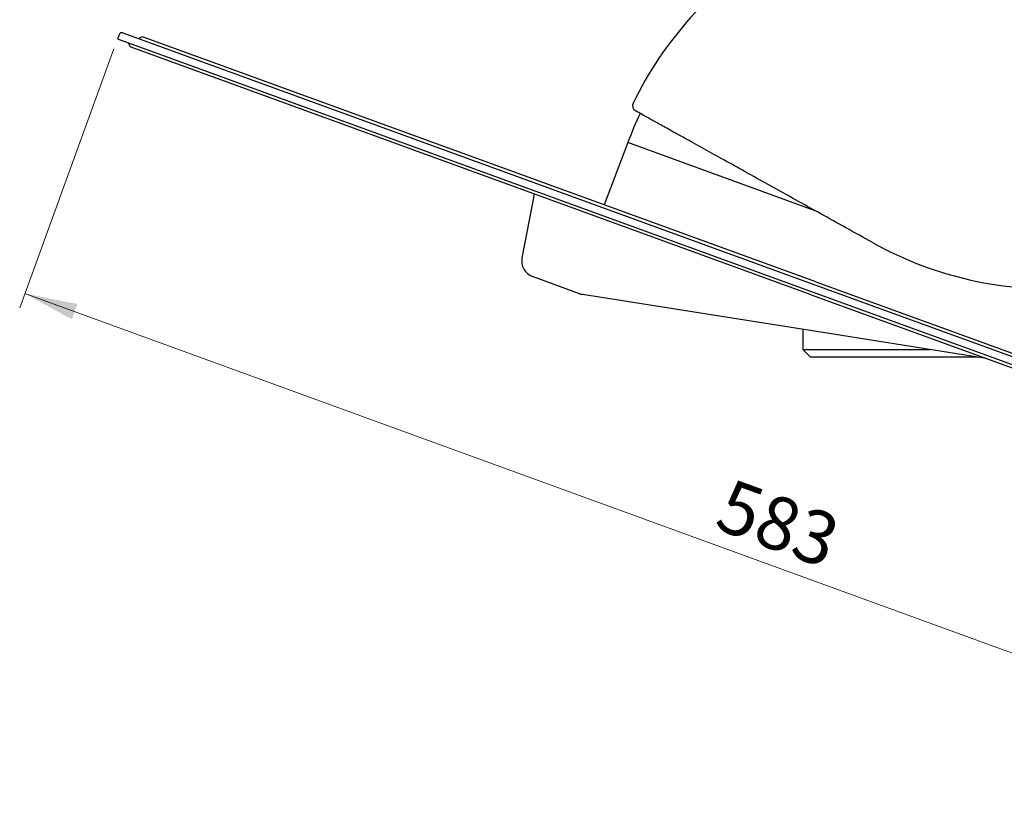
# Model space of a CAD drawing. Units: millimetres. Extents: x 145 to 432, y 35 to 406.
# Drawn here: x 294 to 359, y 223 to 275 of the extents above; entities that cross this region are included whole.
import ezdxf

# ---------------------------------------------------------------- set-up
doc = ezdxf.new("R2010")
doc.units = ezdxf.units.MM
doc.styles.add('SLDTEXTSTYLE0', font='TXT', dxfattribs={"width": 0.75})
doc.dimstyles.new('SLDDIMSTYLE0', dxfattribs={"dimtxt": 3.5, "dimasz": 3.5, "dimexe": 0, "dimexo": 0.0625, "dimgap": 0.875, "dimtad": 1, "dimdec": 0, "dimlfac": 5, "dimrnd": 1e-09, "dimzin": 12, "dimdsep": 46, "dimtxsty": 'SLDTEXTSTYLE0', "dimsah": 1, "dimcen": 0.09, "dimadec": 0, "dimazin": 3, "dimtfac": 1, "dimtdec": 0, "dimtofl": 0, "dimtmove": 0, "dimatfit": 3, "dimfxl": 0, "dimfrac": 2, "dimtolj": 1, "dimtzin": 12, "dimarcsym": 0})

# ---------------------------------------------------------------- blocks, each defined once
blk = doc.blocks.new('_D_4')
at = {"color": 7, "linetype": 'Continuous', "lineweight": 18}
for p, q in [((299.902, 273.35), (293.683, 256.264)), ((294.025, 257.204), (403.628, 217.312)), ((409.505, 233.457), (403.286, 216.372))]:
    blk.add_line(p, q, dxfattribs=at)
for points in [[(294.025, 257.204), (297.13, 255.501), (297.498, 256.513)], [(403.628, 217.312), (400.524, 219.015), (400.155, 218.003)]]:
    blk.add_solid(points, dxfattribs=at)
at = {"color": 7, "linetype": 'Continuous', "lineweight": 18, "insert": (340.619, 245.047), "char_height": 3.5, "attachment_point": 1, "rotation": 340, "style": 'SLDTEXTSTYLE0'}
blk.add_mtext('583', dxfattribs=at)

msp = doc.modelspace()

# ---------------------------------------------------------------- linework, layer by layer
at = {"color": 7, "linetype": 'Continuous', "lineweight": 25}
for p, q in [((300.5002, 274.4088), (346.1693, 257.7866)), ((300.2439, 274.2892), (300.1412, 274.0073)), ((300.1412, 274.0073), (345.9982, 257.3167)), ((300.846, 273.7508), (300.9656, 273.4945)), ((301.7902, 274.1521), (301.5339, 274.0325)), ((346.2377, 257.9745), (301.7902, 274.1521)), ((345.9298, 257.1288), (300.9656, 273.4945)), ((333.8351, 267.1711), (332.258, 263.0627)), ((346.199, 262.671), (333.8351, 267.1711)), ((327.6339, 263.6418), (326.8419, 259.5673)), ((350.033, 260.5418), (349.5477, 260.8115)), ((330.6425, 257.1965), (327.5454, 258.3237)), ((346.1693, 257.7866), (409.9152, 234.585)), ((346.2377, 257.9745), (409.9836, 234.7729)), ((347.5376, 254.5001), (330.8466, 257.1437)), ((345.9298, 257.1288), (363.2202, 250.8356)), ((345.9982, 257.3167), (409.7442, 234.1151)), ((345.3845, 254.8411), (345.3869, 253.5114)), ((357.4777, 252.9257), (347.5376, 254.5001)), ((345.3869, 253.5114), (345.8877, 253.0114)), ((345.3869, 253.5114), (353.7801, 253.5114)), ((356.937, 253.0114), (345.8877, 253.0114))]:
    msp.add_line(p, q, dxfattribs=at)
for centre, radius, start, end in [((356.3877, 258.9626), 24.7, 122.452236, 154.025738), ((300.4318, 274.2208), 0.2, 70, 160), ((334.5424, 269.6055), 0.4, 154.05527, 240.946003), ((356.3877, 258.9626), 24, 155.023891, 160), ((327.2412, 263.7181), 0.4, 349, 10), ((361.6886, 281.5215), 24, 240.944965, 273.959288), ((327.9217, 259.3574), 1.1, 169, 250), ((331.0187, 258.2301), 1.1, 250, 261)]:
    msp.add_arc(centre, radius, start, end, dxfattribs=at)
msp.add_open_spline([(349.5477, 260.8115), (348.9756, 261.1293), (347.8295, 261.766), (346.1327, 262.7087), (344.4775, 263.6283), (342.8878, 264.5115), (341.3818, 265.3482), (339.9826, 266.1255), (338.7117, 266.8315), (337.5797, 267.4605), (336.5972, 268.0063), (335.7828, 268.4588), (335.1388, 268.8165), (334.6781, 269.0725), (334.399, 269.2275), (334.3694, 269.244), (334.3551, 269.252)], degree=3, knots=[0, 0, 0, 0, 0.0720797, 0.1443825, 0.2164526, 0.2885689, 0.3609186, 0.4330334, 0.5045132, 0.5762218, 0.6477011, 0.7190057, 0.790538, 0.8618424, 0.9330931, 1, 1, 1, 1], dxfattribs=at)

# ---------------------------------------------------------------- dimensions: what is measured, and where the dimension line sits
at = {"color": 7, "linetype": 'Continuous', "lineweight": 18}
dim = msp.add_linear_dim(base=(403.6283, 217.3119), p1=(300.2439, 274.2892), p2=(409.8468, 234.397), angle=340, dimstyle='SLDDIMSTYLE0', dxfattribs=at)
dim.commit()
dim.dimension.update_dxf_attribs({"geometry": '_D_4', "text_midpoint": (342.7211, 239.4803), "dimtype": 160})

doc.saveas('drawing.dxf')
